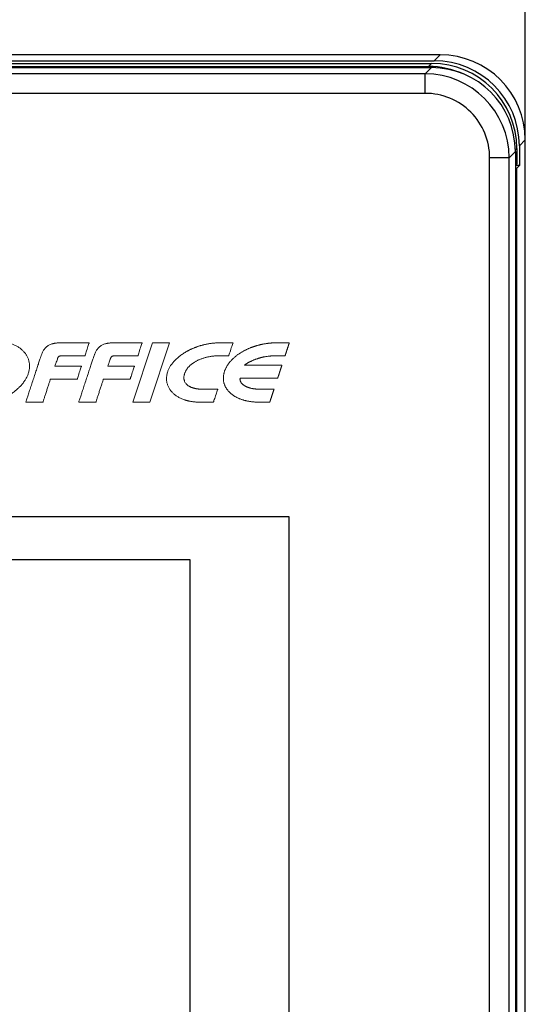
# Model space of a CAD drawing. Units: inches. Extents: x 1118 to 2378, y 398 to 909.
# Drawn here: x 1669 to 1677, y 551 to 567 of the extents above; entities that cross this region are included whole.
import ezdxf

# ---------------------------------------------------------------- set-up
doc = ezdxf.new("R2010")
doc.units = ezdxf.units.IN
doc.layers.add('11', color=7, linetype='Continuous')

msp = doc.modelspace()

# ---------------------------------------------------------------- linework, layer by layer
at = {"color": 3}
msp.add_line((1676.935420070828, 533.8360756738895), (1676.935420070828, 592.0266957349468), dxfattribs=at)
at = {"color": 4, "linetype": 'Continuous'}
for p, q in [((1675.462882842711, 566.3988558537403), (1625.41598359285, 566.3988558537403)), ((1675.462882842706, 566.3988558537375), (1625.415983592849, 566.3988558537375)), ((1675.554916499377, 566.3988558537397), (1675.462882842711, 566.3988558537403)), ((1625.42054791169, 566.3022578782329), (1675.45831852387, 566.3022578782329)), ((1625.462189874271, 566.260615915659), (1675.416676561285, 566.260615915659)), ((1625.466122641422, 566.1914959466189), (1675.412743794139, 566.1914959466189)), ((1625.512903811412, 566.2099019785178), (1675.365962624144, 566.2099019785178)), ((1676.838823374369, 564.9217530277346), (1676.838823374369, 564.6039556670869)), ((1676.935421349909, 564.9263173465422), (1676.935421349875, 565.0183510032416)), ((1676.935421349909, 538.2253580760163), (1676.935421349909, 564.9263173465422)), ((1676.935421349904, 538.2253580760159), (1676.935421349904, 564.9263173465395)), ((1676.774141422115, 564.8300983186427), (1676.774141422115, 537.3935470833667)), ((1676.797181411783, 564.8801110651608), (1676.797181411783, 564.6247766483733)), ((1676.77414142211, 564.6171028922785), (1676.797181411783, 564.6247766483733)), ((1676.838823374369, 564.6039556670869), (1676.774141422115, 564.6039556670869)), ((1676.838823374369, 564.6039556670869), (1676.790524386615, 564.5556566793332)), ((1676.774141422115, 564.5556566793332), (1676.790524386615, 564.5556566793332)), ((1676.790524386615, 564.5556566793332), (1676.790524386615, 537.4003836179565))]:
    msp.add_line(p, q, dxfattribs=at)
at = {"color": 2, "linetype": 'Continuous'}
for p, q in [((1675.554916499377, 566.3988558537397), (1675.45831852387, 566.3022578782329)), ((1675.313490799496, 566.0922429519759), (1675.412743794139, 566.1914959466189)), ((1675.416676561285, 566.260615915659), (1675.365962624144, 566.2099019785178)), ((1675.313490799496, 566.0922429519759), (1625.565375636065, 566.0922429519759)), ((1675.313490799496, 565.7745835054479), (1625.565375636065, 565.7745835054479)), ((1676.935421349875, 565.0183510032416), (1676.838823374369, 564.9217530277346)), ((1676.674888427472, 564.7308453239997), (1676.774141422115, 564.8300983186427)), ((1676.797181411783, 564.8801110651608), (1676.773879364172, 564.8568090175497)), ((1676.357228980944, 537.4928000780097), (1676.357228980944, 564.7308453239997)), ((1676.674888427472, 537.4928000780097), (1676.674888427472, 564.7308453239997))]:
    msp.add_line(p, q, dxfattribs=at)
at = {"color": 3, "linetype": 'Continuous'}
for p, q in [((1673.108475751, 558.9085370629297), (1627.765811085996, 558.9085370629297)), ((1673.108475751, 542.7806582342773), (1673.108475751, 558.9085370629297)), ((1629.378584338468, 558.2174135501251), (1671.495702457786, 558.2174135501251)), ((1671.495686201793, 558.2174135501251), (1671.495686201793, 543.4718142590666))]:
    msp.add_line(p, q, dxfattribs=at)
at = {"color": 4, "linetype": 'Continuous'}
for centre, radius, start in [((1675.554916499377, 565.0183510032416), 1.380504850498284, 0), ((1675.365962624144, 564.8293971280197), 1.380504850498064, 65.86546840339457), ((1675.412743794139, 564.8300983186427), 1.361397627975991, 0), ((1675.416676561285, 564.8801110651608), 1.380504850498157, 0), ((1675.45831852387, 564.9217530277346), 1.380504850498284, 0)]:
    msp.add_arc(centre, radius, start, 90, dxfattribs=at)
at = {"color": 2, "linetype": 'Continuous'}
for centre, radius, start, end in [((1675.304062292373, 564.7214168168772), 1.370858559230526, 0.394072693153449, 89.6059273068205), ((1675.313519382347, 564.7308739068515), 1.043709598988045, 359.9984309076277, 90.00156909237234)]:
    msp.add_arc(centre, radius, start, end, dxfattribs=at)
for points in [[(1675.313490799495, 565.7745835054479), (1675.313490799495, 565.8276189532567), (1675.313490799495, 565.8815755434883), (1675.313490799495, 565.9339160447137), (1675.313490799495, 565.9819209839593), (1675.313490799495, 566.0231090218882), (1675.313490799495, 566.0556800341533), (1675.313490799495, 566.0787068137251), (1675.313490799495, 566.0922429519759)], [(1676.674888427472, 564.7308453239997), (1676.661352289221, 564.7308453239997), (1676.638325509648, 564.7308453239997), (1676.605754497384, 564.7308453239997), (1676.564566459455, 564.7308453239997), (1676.516561520209, 564.7308453239997), (1676.464221018984, 564.7308453239997), (1676.410264428752, 564.7308453239997), (1676.357228980944, 564.7308453239997)]]:
    msp.add_spline(points, degree=3, dxfattribs=at)
at = {"layer": '11', "color": 3, "lineweight": 9}
for p, q in [((1670.887466583516, 561.7306350811399), (1670.570107372187, 560.7678753495098)), ((1670.848195321394, 560.7678753495098), (1671.165554532723, 561.7306350811399)), ((1671.165554532723, 561.7306350811399), (1670.887466583516, 561.7306350811399)), ((1670.570107372187, 560.7678753495098), (1670.848195321394, 560.7678753495098))]:
    msp.add_line(p, q, dxfattribs=at)
for points in [[(1668.88848455253, 561.2847094171178), (1668.892619112286, 561.3100970950484), (1668.894679336601, 561.3350720225701), (1668.895118545381, 561.359671241386), (1668.89400200258, 561.3836566262607), (1668.890996332859, 561.4073534345011), (1668.886551328343, 561.4306466728159), (1668.880490599963, 561.453150389556), (1668.872778869906, 561.4752942726059), (1668.863730110712, 561.4965921904192), (1668.853347850164, 561.5175288700053), (1668.841152309995, 561.5376460427142), (1668.828131268988, 561.5571387981377), (1668.813453934631, 561.5757901777275), (1668.797538349016, 561.593658389875), (1668.780513276163, 561.6108034068614), (1668.762260535395, 561.6270170895918), (1668.742674293274, 561.642318840863), (1668.722156716872, 561.6566363411591), (1668.700661945033, 561.6700172155274), (1668.677918338592, 561.6826149224528), (1668.654373925782, 561.6940202393081), (1668.62968651181, 561.7043883884696), (1668.604332347161, 561.7139063423438), (1668.578152681674, 561.7220272948341), (1668.550900570652, 561.728796047588), (1668.523034625673, 561.7346426406657), (1668.508874111286, 561.7372655460424), (1668.494501930017, 561.7393275341965), (1668.479861637365, 561.741123879388), (1668.46500967783, 561.7427706487188), (1668.450217690579, 561.7439806776954), (1668.435108203006, 561.744830872982), (1668.420000479323, 561.7452118733595), (1668.40437417178, 561.7453812068607), (1668.389582184529, 561.7452118733595), (1668.374472696955, 561.744830872982), (1668.359252084269, 561.7441112056026), (1668.344020888238, 561.7429682044699), (1668.328772053301, 561.7415235780387), (1668.313427968266, 561.7398778680748), (1668.298355522397, 561.7378765566971), (1668.282976159549, 561.7356727527979), (1668.267707921814, 561.7332004825622), (1668.252651350961, 561.7301553028865), (1668.237307265927, 561.7270931887417), (1668.222058430989, 561.7238194077205), (1668.207044193513, 561.720236945838), (1668.192029956036, 561.7162417335464), (1668.176938107369, 561.7122429934734), (1668.161846258702, 561.7078315029919), (1668.146981951933, 561.7030831093984), (1668.132212895261, 561.6981230489287), (1668.117403269103, 561.6929820117699), (1668.102593642946, 561.6876384829857), (1668.087999211451, 561.6820381302148), (1668.073510613397, 561.6760673604105), (1668.05909257097, 561.6699731182614), (1668.044568695102, 561.6634661257035), (1668.016510486039, 561.6503127932274), (1667.988759193955, 561.636175209776), (1667.961579402451, 561.6209810558337), (1667.935024028248, 561.6051730679496), (1667.909160099193, 561.5884329192414), (1667.884026420879, 561.5710683530233), (1667.859843479642, 561.5529797783194), (1667.836486039244, 561.5340671086128), (1667.818135827184, 561.5181878746353), (1667.800362603365, 561.5019139452629), (1667.792388772219, 561.49444494184), (1667.771618959449, 561.4738392968915), (1667.751875731056, 561.4524201388324), (1667.733600059711, 561.4307842562855), (1667.716456806182, 561.4083228729207), (1667.700477720503, 561.3854116974439), (1667.685736886081, 561.3621512716207), (1667.672504178192, 561.3384604564826), (1667.660520304906, 561.3143992243108), (1667.649903446896, 561.2899184195041), (1667.640948173909, 561.2652802645619), (1667.633312291151, 561.239360022191), (1667.627443826855, 561.2138010135319), (1667.623549156231, 561.1882334187566), (1667.621517154167, 561.1634384080796), (1667.62087862574, 561.1388321337012), (1667.622208599313, 561.1145856930125), (1667.624977907683, 561.0908401972644), (1667.62950405117, 561.0676662020826), (1667.635725293602, 561.0451695409051), (1667.643290620733, 561.023286713669), (1667.652293518769, 561.0016226088721), (1667.66286275173, 560.9807840048928), (1667.674846625016, 560.96076561006), (1667.688079332906, 560.941371632512), (1667.702633194915, 560.9226549889685), (1667.718531141623, 560.9049225964003), (1667.735616186759, 560.8876241209284), (1667.753950066498, 560.8715638966835), (1667.773342280645, 560.8561265578325), (1667.793771662512, 560.8416642786082), (1667.81554689297, 560.8283981970271), (1667.838137040922, 560.8158955081968), (1667.861723787108, 560.8042820522462), (1667.886241867574, 560.7938539308036), (1667.911631310037, 560.7845776299464), (1667.93805792022, 560.7762855800645), (1667.965181267222, 560.7694064065821), (1667.993034864966, 560.7636702342323), (1668.007246532183, 560.7613013291077), (1668.021553449496, 560.7589853407022), (1668.036183158805, 560.7571921591164), (1668.050918701554, 560.7558103375561), (1668.065816522246, 560.754565030767), (1668.080820176379, 560.7536795576675), (1668.096040789065, 560.7532198773736), (1668.111271985096, 560.7529175569124), (1668.126450264406, 560.7532198773736), (1668.141723793813, 560.7536795576675), (1668.156849156403, 560.7542951554997), (1668.17217560253, 560.7552600036779), (1668.187355645731, 560.7568863108446), (1668.202641522373, 560.7587031182001), (1668.217862135059, 560.7604987588682), (1668.23309333109, 560.7629082334776), (1668.248125207474, 560.7653249954167), (1668.263262917298, 560.7681453150234), (1668.278582307863, 560.7710772745683), (1668.293996948524, 560.7742130989659), (1668.30903588047, 560.7781414248002), (1668.324180645857, 560.782071141352), (1668.339096105457, 560.7860981036749), (1668.354223231937, 560.7907494832835), (1668.368997580281, 560.7952368210626), (1668.383983595507, 560.8001898259697), (1668.398764999414, 560.805219373811), (1668.413334736439, 560.8106602807877), (1668.427980320764, 560.8163717586685), (1668.442826988626, 560.8224430702392), (1668.457086280891, 560.828329869184), (1668.471345573157, 560.834564526693), (1668.499527254567, 560.8480441789367), (1668.527296185559, 560.8621376651221), (1668.554430115905, 560.8773917913462), (1668.581045462391, 560.8930692513231), (1668.606796502443, 560.9098370279827), (1668.632028958635, 560.927177698824), (1668.656252469357, 560.9453254406178), (1668.679851562779, 560.9642457662857), (1668.688192283187, 560.971545399032), (1668.706332396267, 560.9876472380301), (1668.723948829804, 561.0038556944181), (1668.744461114534, 561.0245584788181), (1668.764052648327, 561.0458221804405), (1668.782497653179, 561.0675903547851), (1668.799598573331, 561.089919446352), (1668.815466533898, 561.1127938130539), (1668.830191493303, 561.1358812442022), (1668.843648215309, 561.1597097762026), (1668.855549185733, 561.1838995394626), (1668.86605491863, 561.2083117858714), (1668.87512131673, 561.2332320327832), (1668.882834810679, 561.2591778000269), (1668.88848455253, 561.2847094171178)], [(1669.351781023243, 561.4799791661362), (1669.35941337822, 561.4950586671874), (1669.368178151014, 561.50595774743), (1669.37865742555, 561.5131350184298), (1669.392025953021, 561.5175288700053), (1669.409197428801, 561.51939859408), (1669.431014992635, 561.5198713167706), (1669.44342997629, 561.5198713167706), (1669.476702132484, 561.5198713167706), (1669.524872269065, 561.5198713167706), (1669.581981193877, 561.5198713167706), (1669.642069714766, 561.5198713167706), (1669.699178639577, 561.5198713167706), (1669.747348776158, 561.5198713167706), (1669.780620932353, 561.5198713167706), (1669.793035916008, 561.5198713167706), (1669.796882493612, 561.5315462774792), (1669.806802614802, 561.5616553866746), (1669.820366862143, 561.6028249849626), (1669.835145818202, 561.6476814129478), (1669.848710065543, 561.6888510112357), (1669.858630186734, 561.7189601204313), (1669.862476764338, 561.7306350811399), (1669.846886777457, 561.7306350811399), (1669.805105612617, 561.7306350811399), (1669.744616463521, 561.7306350811399), (1669.67290252387, 561.7306350811399), (1669.597446987368, 561.7306350811399), (1669.525733047717, 561.7306350811399), (1669.46524389862, 561.7306350811399), (1669.423462733781, 561.7306350811399), (1669.4078727469, 561.7306350811399), (1669.388210657479, 561.7305415949361), (1669.369278818799, 561.7298871915102), (1669.350817938932, 561.7288606071595), (1669.333182559903, 561.7272625222429), (1669.316489098498, 561.7253028397457), (1669.300515304491, 561.7225070730872), (1669.285340552962, 561.7198612371324), (1669.270896052174, 561.7162417335464), (1669.244070802697, 561.707912641961), (1669.22003955606, 561.6975727150502), (1669.198065005955, 561.685453022487), (1669.178566958367, 561.6713119112545), (1669.16096156548, 561.6559204360763), (1669.145208257808, 561.6385195326657), (1669.130814909851, 561.6197518585755), (1669.118072563571, 561.5991758397859), (1669.106392079481, 561.5768344009844), (1669.095748763112, 561.5529477939851), (1669.092732510048, 561.5448294873311), (1669.086096753306, 561.5269692126915), (1669.079460996564, 561.509108938052), (1669.076444743499, 561.5009906313976), (1669.071675558741, 561.4865659094161), (1669.058490165586, 561.4466857957021), (1669.038571805714, 561.3864413686027), (1669.013603720804, 561.3109237064638), (1668.985269152535, 561.225223887632), (1668.955251342587, 561.1344329904538), (1668.92523353264, 561.0436420932756), (1668.896898964371, 560.9579422744437), (1668.871930879461, 560.8824246123047), (1668.852012519589, 560.8221801852051), (1668.838827126434, 560.7823000714914), (1668.834057941676, 560.7678753495098), (1668.846007033243, 560.7678753495098), (1668.87750918374, 560.7678753495098), (1668.922046706855, 560.7678753495098), (1668.973101916279, 560.7678753495098), (1669.024157125704, 560.7678753495098), (1669.068694648819, 560.7678753495098), (1669.100196799315, 560.7678753495098), (1669.112145890883, 560.7678753495098), (1669.11636567874, 560.7806939865511), (1669.127674710196, 560.815047933822), (1669.144047487081, 560.8647842455425), (1669.163458511223, 560.9237499759329), (1669.18388228445, 560.9857921792129), (1669.203293308592, 561.0447579096033), (1669.219666085477, 561.0944942213239), (1669.230975116933, 561.1288481685946), (1669.23519490479, 561.1416668056359), (1669.250052719764, 561.1416668056361), (1669.289871663894, 561.1416668056359), (1669.347519985992, 561.1416668056359), (1669.415865934871, 561.1416668056359), (1669.487777759345, 561.1416668056359), (1669.556123708224, 561.1416668056359), (1669.613772030322, 561.1416668056359), (1669.653590974452, 561.1416668056361), (1669.668448789426, 561.1416668056359), (1669.672281297045, 561.1533268114639), (1669.682165132484, 561.1833973528096), (1669.695679764614, 561.2245142154661), (1669.710404662309, 561.269313185226), (1669.72391929444, 561.3104300478824), (1669.733803129879, 561.3405005892281), (1669.737635637498, 561.352160595056), (1669.722843635729, 561.352160595056), (1669.683201070989, 561.352160595056), (1669.625808104127, 561.352160595056), (1669.557764895991, 561.352160595056), (1669.486171607431, 561.352160595056), (1669.418128399295, 561.352160595056), (1669.360735432433, 561.352160595056), (1669.321092867693, 561.352160595056), (1669.306300865924, 561.352160595056), (1669.311030802285, 561.3654537264483), (1669.3223098813, 561.3971527320764), (1669.335772007867, 561.434987029116), (1669.347051086882, 561.4666860347438), (1669.351781023243, 561.4799791661362)], [(1670.210570006893, 561.4799791661362), (1670.218262334153, 561.4950586671874), (1670.226981245789, 561.50595774743), (1670.237689826114, 561.5131350184298), (1670.25109715918, 561.5175288700053), (1670.268215718239, 561.51939859408), (1670.290086198793, 561.5198713167706), (1670.302500698528, 561.5198713167706), (1670.335771557815, 561.5198713167706), (1670.383939816783, 561.5198713167706), (1670.44104651556, 561.5198713167706), (1670.501132694274, 561.5198713167706), (1670.558239393051, 561.5198713167706), (1670.606407652019, 561.5198713167706), (1670.639678511306, 561.5198713167706), (1670.652093011041, 561.5198713167706), (1670.655948186969, 561.5315462774792), (1670.665890482785, 561.5616553866746), (1670.679485050533, 561.6028249849626), (1670.694297042258, 561.6476814129478), (1670.707891610006, 561.6888510112357), (1670.717833905822, 561.7189601204313), (1670.721689081751, 561.7306350811399), (1670.708959774151, 561.7306350811399), (1670.67440879638, 561.7306350811399), (1670.623491565981, 561.7306350811399), (1670.561663500496, 561.7306350811399), (1670.494380017469, 561.7306350811399), (1670.427096534442, 561.7306350811399), (1670.365268468957, 561.7306350811399), (1670.314351238558, 561.7306350811399), (1670.279800260787, 561.7306350811399), (1670.267070953187, 561.7306350811399), (1670.247131932929, 561.7305415949361), (1670.228208913703, 561.7298871915102), (1670.209712756022, 561.7288606071595), (1670.192253766061, 561.7272625222429), (1670.175489749029, 561.7253028397457), (1670.159445399394, 561.7225070730872), (1670.144293578444, 561.7198612371324), (1670.129967258333, 561.7162417335464), (1670.10297091146, 561.707912641961), (1670.078969650964, 561.6975727150502), (1670.057083295393, 561.685453022487), (1670.037355942017, 561.6713119112545), (1670.0196993963, 561.6559204360763), (1670.004011352582, 561.6385195326657), (1669.989834963179, 561.6197518585755), (1669.977002658475, 561.5991758397859), (1669.965322174385, 561.5768344009844), (1669.954678858016, 561.5529477939851), (1669.951620712548, 561.5448294873311), (1669.944892792518, 561.5269692126915), (1669.938164872488, 561.509108938052), (1669.93510672702, 561.5009906313976), (1669.930342817601, 561.4865659094161), (1669.917172009209, 561.4466857957021), (1669.897275681638, 561.3864413686027), (1669.872335214683, 561.3109237064638), (1669.844031988139, 561.225223887632), (1669.8140473818, 561.1344329904538), (1669.784062775461, 561.0436420932756), (1669.755759548916, 560.9579422744437), (1669.730819081961, 560.8824246123047), (1669.71092275439, 560.8221801852051), (1669.697751945998, 560.7823000714914), (1669.69298803658, 560.7678753495098), (1669.704931064773, 560.7678753495098), (1669.73641723001, 560.7678753495098), (1669.780932153276, 560.7678753495098), (1669.831961455556, 560.7678753495098), (1669.882990757837, 560.7678753495098), (1669.927505681102, 560.7678753495098), (1669.958991846339, 560.7678753495098), (1669.970934874532, 560.7678753495098), (1669.975159501595, 560.7806939865511), (1669.986481502125, 560.815047933822), (1670.00287305513, 560.8647842455425), (1670.022306339621, 560.9237499759329), (1670.042753534606, 560.9857921792129), (1670.062186819097, 561.0447579096033), (1670.078578372102, 561.0944942213239), (1670.089900372632, 561.1288481685946), (1670.094124999695, 561.1416668056359), (1670.108983298589, 561.1416668056361), (1670.148803539626, 561.1416668056359), (1670.206453739336, 561.1416668056359), (1670.27480191425, 561.1416668056359), (1670.346716080899, 561.1416668056359), (1670.415064255813, 561.1416668056359), (1670.472714455523, 561.1416668056359), (1670.51253469656, 561.1416668056361), (1670.527392995454, 561.1416668056359), (1670.531224721408, 561.1533268114639), (1670.541106540972, 561.1833973528096), (1670.554618416702, 561.2245142154661), (1670.569340311155, 561.269313185226), (1670.582852186885, 561.3104300478824), (1670.592734006449, 561.3405005892281), (1670.596565732402, 561.352160595056), (1670.581774214554, 561.352160595056), (1670.542132946721, 561.352160595056), (1670.484741857471, 561.352160595056), (1670.41670087537, 561.352160595056), (1670.345109928985, 561.352160595056), (1670.277068946884, 561.352160595056), (1670.219677857634, 561.352160595056), (1670.180036589801, 561.352160595056), (1670.165245071953, 561.352160595056), (1670.169958865187, 561.3654537264483), (1670.181199449052, 561.3971527320764), (1670.194615629794, 561.434987029116), (1670.205856213659, 561.4666860347438), (1670.210570006893, 561.4799791661362)], [(1671.411130448897, 561.2332320327832), (1671.416859565829, 561.2486925342117), (1671.42352001704, 561.2636979518563), (1671.431136497001, 561.2784087997642), (1671.439790144682, 561.2931196476723), (1671.449174043105, 561.3070067586532), (1671.459489275808, 561.3209467863531), (1671.470672342725, 561.334523686179), (1671.482786743923, 561.3476892371791), (1671.495837771071, 561.3602906005966), (1671.509936549285, 561.3729039489408), (1671.524416327885, 561.3847968007934), (1671.539838024109, 561.3965400834692), (1671.55592294323, 561.4076279000101), (1671.572632279651, 561.4183135494859), (1671.590145950223, 561.4286093791305), (1671.608601538418, 561.4384924583668), (1671.627392265843, 561.4478992871309), (1671.64691324401, 561.4568933654862), (1671.666921056005, 561.4649673948077), (1671.687553285301, 561.472669603339), (1671.708797584663, 561.4801544933788), (1671.730549884541, 561.4870770620574), (1671.752894851688, 561.4930425401901), (1671.775747819352, 561.4986481846328), (1671.798955329042, 561.503512995008), (1671.82246975571, 561.5078063048171), (1671.846725016465, 561.511533405732), (1671.871393027639, 561.5146360893614), (1671.89610513608, 561.5170455639709), (1671.921134744844, 561.5188412046389), (1671.946785243128, 561.5196631776755), (1671.972541574852, 561.5198713167706), (1671.983892146055, 561.5198713167706), (1672.012268574063, 561.5198713167706), (1672.049157930473, 561.5198713167706), (1672.086047286883, 561.5198713167706), (1672.11442371489, 561.5198713167706), (1672.125774286093, 561.5198713167706), (1672.129621645363, 561.5315462774792), (1672.139543782429, 561.5616553866746), (1672.153110786171, 561.6028249849626), (1672.167892745472, 561.6476814129478), (1672.181459749214, 561.6888510112357), (1672.191381886279, 561.7189601204313), (1672.195229245549, 561.7306350811399), (1672.183877894204, 561.7306350811399), (1672.154603356524, 561.7306350811399), (1672.114574907044, 561.7306350811399), (1672.070961820296, 561.7306350811399), (1672.030933370816, 561.7306350811399), (1672.001658833136, 561.7306350811399), (1671.990307481791, 561.7306350811399), (1671.970278503108, 561.7305415949361), (1671.950344774522, 561.7298871915102), (1671.93078499076, 561.7289558572538), (1671.911214623654, 561.728024522998), (1671.891677770471, 561.7263336562597), (1671.872352584169, 561.7246519641011), (1671.852956842241, 561.7222689478513), (1671.833772767195, 561.7198965149452), (1671.815043775944, 561.7169991469299), (1671.796420618133, 561.713899286781), (1671.777615779583, 561.710665015597), (1671.759223691452, 561.7070695022367), (1671.740886283932, 561.7030495954764), (1671.722972210176, 561.6988709385583), (1671.704733580534, 561.6942883506849), (1671.687002951408, 561.6894305958721), (1671.669522794759, 561.6845481465905), (1671.652148471551, 561.6792423635558), (1671.635059898634, 561.6738766082399), (1671.617971325716, 561.6679393523575), (1671.601261989294, 561.6620144437096), (1671.58475373641, 561.6558884515294), (1671.568326622498, 561.6495119868786), (1671.552100592124, 561.6427227718189), (1671.536200881525, 561.635972362353), (1671.520407004367, 561.6288092024782), (1671.504833613545, 561.621572662607), (1671.489672973141, 561.6141336323828), (1671.474739874635, 561.6064808141772), (1671.459912609571, 561.5986255059073), (1671.445268789137, 561.5907038730588), (1671.43123880266, 561.5823694898019), (1671.403323468743, 561.5656672093648), (1671.376529969298, 561.5479806779529), (1671.35128163809, 561.5301131682684), (1671.326647140839, 561.5114610862161), (1671.303499603432, 561.4924780951864), (1671.281590317283, 561.4728812702153), (1671.260779935028, 561.4531627367903), (1671.241218387376, 561.432989119581), (1671.223230230211, 561.4125879604796), (1671.206490907648, 561.3917846343131), (1671.191224433803, 561.3709019330684), (1671.177407878099, 561.3498181482908), (1671.164864851467, 561.3287714052162), (1671.153983409855, 561.3075129952656), (1671.144472511303, 561.2864223882627), (1671.136612614428, 561.2652802645619), (1671.129052578969, 561.239360022191), (1671.123249378628, 561.2138010135319), (1671.119584013794, 561.188847252698), (1671.117463817195, 561.1642004088347), (1671.117393261568, 561.1398975236456), (1671.118973707618, 561.1161661390228), (1671.122353322163, 561.0931798147004), (1671.127383938385, 561.0704884271006), (1671.1339491395, 561.0484347350575), (1671.142271175733, 561.0269433557423), (1671.151986685604, 561.00627445352), (1671.163353197153, 560.9860210919431), (1671.176268404719, 560.9665514038027), (1671.190644113769, 560.9477075276781), (1671.206656713372, 560.9296913809403), (1671.223706480694, 560.9125021283579), (1671.242453110852, 560.8960910282065), (1671.262427408924, 560.8804539054913), (1671.283495319218, 560.8658347798963), (1671.305706230674, 560.8521469885573), (1671.329511699304, 560.8392935174893), (1671.354756502732, 560.827466630772), (1671.380514598346, 560.8164299670595), (1671.407405111779, 560.8067373880122), (1671.421563862275, 560.8019504206854), (1671.435923696309, 560.797778678464), (1671.45022355806, 560.7938471071016), (1671.464724503348, 560.7899169269031), (1671.479733449154, 560.7864420623491), (1671.495049311937, 560.7833693648607), (1671.510568022149, 560.7805877093268), (1671.526192565801, 560.777583803573), (1671.54219634595, 560.7755218154189), (1671.558295376195, 560.7736609107976), (1671.574644878918, 560.7717594366911), (1671.5915129655, 560.7702177962749), (1671.608079426777, 560.7692161381614), (1671.624857554934, 560.768427537532), (1671.642203655892, 560.7679443730126), (1671.659443923408, 560.7678753495098), (1671.671543328963, 560.7678753495098), (1671.702747059079, 560.7678753495098), (1671.745413383932, 560.7678753495098), (1671.791900573696, 560.7678753495098), (1671.834566898549, 560.7678753495098), (1671.865770628665, 560.7678753495098), (1671.87787003422, 560.7678753495098), (1671.881709576832, 560.7795237335804), (1671.891611555146, 560.8095643030256), (1671.905150994882, 560.8506401836953), (1671.919902921759, 560.8953945014403), (1671.933442361495, 560.9364703821102), (1671.94334433981, 560.9665109515552), (1671.947183882422, 560.978159335626), (1671.933245217142, 560.978159335626), (1671.897298133, 560.978159335626), (1671.848145997541, 560.978159335626), (1671.79459217831, 560.978159335626), (1671.745440042851, 560.978159335626), (1671.709492958709, 560.978159335626), (1671.69555429343, 560.978159335626), (1671.678792040288, 560.9784680164873), (1671.662336704125, 560.9791894477576), (1671.646149479345, 560.9803006988586), (1671.629951671222, 560.9818141170248), (1671.614140155157, 560.9839766469452), (1671.598540305973, 560.9864990105552), (1671.583307346052, 560.9892806660888), (1671.568497719895, 560.9928349057213), (1671.553785107724, 560.9967278123561), (1671.539696912855, 561.0012451362759), (1671.525915634964, 561.0059547242753), (1671.512547107493, 561.0114474797174), (1671.499866497387, 561.0174295305088), (1671.487598637701, 561.0237806030474), (1671.476129820492, 561.0308626239528), (1671.465274837241, 561.0385267287681), (1671.445524553286, 561.0547986198894), (1671.428769355707, 561.0736634302465), (1671.415586036757, 561.0944067841311), (1671.406022221484, 561.1174784736559), (1671.402681412535, 561.1297622080484), (1671.400377771305, 561.1429772766967), (1671.399319436897, 561.1564710400658), (1671.399404103649, 561.170536304001), (1671.400513590888, 561.1853371103314), (1671.402861329384, 561.2007200005719), (1671.406524930329, 561.2166902663945), (1671.411130448897, 561.2332320327832)], [(1672.417916916247, 561.3941976367039), (1672.423739062079, 561.3975586976472), (1672.430109973902, 561.4014152158713), (1672.436938713351, 561.4056982036539), (1672.448167641426, 561.4116848484739), (1672.46022207034, 561.4180313269837), (1672.468753029625, 561.4225756318976), (1672.477744952341, 561.4271701097007), (1672.487103764319, 561.4316767849475), (1672.50210389067, 561.4388011392283), (1672.517823684419, 561.4458725767897), (1672.534762326629, 561.4528293614599), (1672.552410052893, 561.45978614613), (1672.570900918902, 561.4665683056273), (1672.590312535847, 561.4731493815918), (1672.60379597753, 561.4775426452038), (1672.617671394919, 561.4817477604811), (1672.631785133538, 561.4857647274238), (1672.64634154339, 561.4896703732686), (1672.661198990584, 561.4934725375294), (1672.676573845712, 561.4970677386223), (1672.69239503051, 561.5004281704546), (1672.708485894595, 561.5034593427013), (1672.724946783748, 561.506508081309), (1672.750149253798, 561.5103717041234), (1672.776071391246, 561.5138740886066), (1672.789404640904, 561.5152612090224), (1672.802938974099, 561.5164987578737), (1672.81658972408, 561.517602953412), (1672.830229890716, 561.5183473152606), (1672.844526224686, 561.5191886910942), (1672.858621475118, 561.5196596498943), (1672.87326176777, 561.519844858411), (1672.888113727304, 561.5198713167706), (1672.888640098494, 561.5198713167706), (1672.890169671243, 561.5198713167706), (1672.892628134327, 561.5198713167706), (1672.895941176517, 561.5198713167706), (1672.900034486588, 561.5198713167706), (1672.904833753313, 561.5198713167706), (1672.910264665464, 561.5198713167706), (1672.916252911816, 561.5198713167706), (1672.922724181141, 561.5198713167706), (1672.929604162214, 561.5198713167706), (1672.936818543806, 561.5198713167706), (1672.944293014692, 561.5198713167706), (1672.951953263645, 561.5198713167706), (1672.959724979437, 561.5198713167706), (1672.967533850843, 561.5198713167706), (1672.975305566636, 561.5198713167706), (1672.982965815589, 561.5198713167706), (1672.990440286474, 561.5198713167706), (1672.997654668067, 561.5198713167706), (1673.004534649139, 561.5198713167706), (1673.011005918465, 561.5198713167706), (1673.016994164816, 561.5198713167706), (1673.022425076968, 561.5198713167706), (1673.027224343693, 561.5198713167706), (1673.031317653763, 561.5198713167706), (1673.034630695954, 561.5198713167706), (1673.037089159037, 561.5198713167706), (1673.038618731787, 561.5198713167706), (1673.039145102976, 561.5198713167706), (1673.039321456142, 561.5204075567572), (1673.039836407385, 561.5219733775185), (1673.040668794327, 561.5245044302555), (1673.041797454586, 561.5279363661705), (1673.043201225785, 561.5322048364646), (1673.044858945541, 561.5372454923394), (1673.046749451476, 561.5429939849967), (1673.04885158121, 561.5493859656381), (1673.051144172362, 561.5563570854652), (1673.053606062554, 561.5638429956792), (1673.056216089405, 561.5717793474823), (1673.058953090534, 561.5801017920758), (1673.061795903564, 561.5887459806611), (1673.064723366113, 561.5976475644402), (1673.067714315801, 561.6067421946146), (1673.070747590249, 561.6159655223856), (1673.073802027077, 561.6252531989551), (1673.076856463905, 561.6345408755246), (1673.079889738353, 561.6437642032959), (1673.082880688041, 561.65285883347), (1673.08580815059, 561.6617604172491), (1673.088650963619, 561.6704046058347), (1673.091387964749, 561.6787270504282), (1673.0939979916, 561.686663402231), (1673.096459881791, 561.6941493124452), (1673.098752472943, 561.7011204322723), (1673.100854602677, 561.7075124129137), (1673.102745108612, 561.7132609055711), (1673.104402828369, 561.7183015614459), (1673.105806599567, 561.7225700317399), (1673.106935259827, 561.7260019676548), (1673.107767646768, 561.728533020392), (1673.108282598012, 561.730098841153), (1673.108458951177, 561.7306350811399), (1673.107906975561, 561.7306350811399), (1673.106296572476, 561.7306350811399), (1673.103696027564, 561.7306350811399), (1673.100173626468, 561.7306350811399), (1673.095797654833, 561.7306350811399), (1673.0906363983, 561.7306350811399), (1673.084758142514, 561.7306350811399), (1673.078231173118, 561.7306350811399), (1673.071123775754, 561.7306350811399), (1673.063504236066, 561.7306350811399), (1673.055440839697, 561.7306350811399), (1673.047001872291, 561.7306350811399), (1673.03825561949, 561.7306350811399), (1673.029270366938, 561.7306350811399), (1673.020114400278, 561.7306350811399), (1673.010856005154, 561.7306350811399), (1673.001563467207, 561.7306350811399), (1672.992305072082, 561.7306350811399), (1672.983149105422, 561.7306350811399), (1672.97416385287, 561.7306350811399), (1672.965417600069, 561.7306350811399), (1672.956978632663, 561.7306350811399), (1672.948915236294, 561.7306350811399), (1672.941295696607, 561.7306350811399), (1672.934188299243, 561.7306350811399), (1672.927661329846, 561.7306350811399), (1672.92178307406, 561.7306350811399), (1672.916621817528, 561.7306350811399), (1672.912245845892, 561.7306350811399), (1672.908723444797, 561.7306350811399), (1672.906122899885, 561.7306350811399), (1672.904512496799, 561.7306350811399), (1672.903960521183, 561.7306350811399), (1672.885108057584, 561.7305415949361), (1672.866890594631, 561.7298871915102), (1672.848454409233, 561.7292627742246), (1672.830229890716, 561.728024522998), (1672.811869552618, 561.7269238552407), (1672.793710298057, 561.725399853731), (1672.775725668673, 561.7235442407812), (1672.757741039289, 561.7214769609557), (1672.739796979391, 561.719039264096), (1672.722054003031, 561.7162417335464), (1672.704256346059, 561.7133143793355), (1672.68677618941, 561.7101739497568), (1672.674918140325, 561.7079543220433), (1672.663361128583, 561.7055308669674), (1672.651766487174, 561.7030760538358), (1672.634531511329, 561.6989915872554), (1672.617603452463, 561.6947363789068), (1672.600648935237, 561.6904080259485), (1672.583694418011, 561.6855095804082), (1672.566833386992, 561.6806184329164), (1672.550067606069, 561.675517026532), (1672.533758672832, 561.6701389239813), (1672.517555573036, 561.6644962378351), (1672.501691140251, 561.658670107063), (1672.485720874025, 561.652431225882), (1672.469766482815, 561.6462099836069), (1672.454436508907, 561.6396183242982), (1672.438986590432, 561.6330026740384), (1672.423843588935, 561.6261845332114), (1672.408804656989, 561.6189525816019), (1672.394083225365, 561.611508963116), (1672.379559349497, 561.6039965528953), (1672.36514130707, 561.5962830591419), (1672.346412707795, 561.5857237564994), (1672.328050997781, 561.574725441076), (1672.310150251199, 561.563488804429), (1672.292804542217, 561.551957924692), (1672.275825722498, 561.5400758347305), (1672.259307866209, 561.5279993248232), (1672.243157944451, 561.5153442587874), (1672.227682220909, 561.502479093778), (1672.212727041105, 561.4894195088228), (1672.197969939692, 561.4759667961956), (1672.183946616802, 561.4623980587621), (1672.170562998266, 561.4487653574337), (1672.157708808251, 561.4345047589429), (1672.14537829778, 561.4201375430625), (1672.133634182967, 561.4056982036539), (1672.122487961766, 561.3908491189834), (1672.112113148756, 561.3756927253662), (1672.102349817849, 561.3602886031085), (1672.093126368149, 561.3449649665276), (1672.084517536357, 561.3294124161396), (1672.076582902781, 561.3135807790554), (1672.069519500543, 561.2976838818249), (1672.063011135906, 561.2815333991641), (1672.057151883039, 561.2652802645619), (1672.052064560998, 561.2481245265582), (1672.047714153285, 561.2311859887819), (1672.043915647369, 561.2143513474103), (1672.04153609351, 561.1976357194014), (1672.039921676232, 561.1811007247929), (1672.039103753591, 561.1647507427134), (1672.038872749241, 561.1485856649693), (1672.039560535948, 561.1326557726437), (1672.041163977906, 561.1169986954033), (1672.043411305292, 561.1014059021768), (1672.046546065679, 561.0861799982026), (1672.050533765204, 561.0713209834812), (1672.055333638393, 561.0565120325817), (1672.060748129491, 561.0419351312951), (1672.066930892974, 561.0274918289466), (1672.073921126414, 561.0138474162515), (1672.081676496434, 561.0001904603339), (1672.090228361089, 560.9864990105552), (1672.099174814624, 560.973497438003), (1672.1089208986, 560.9607749521473), (1672.119438390767, 560.948469528433), (1672.130510920535, 560.9363176494651), (1672.142223154657, 560.9245169807216), (1672.154575093133, 560.9130506044528), (1672.167738160005, 560.9021270257292), (1672.181515844785, 560.8914292250071), (1672.195779579442, 560.8810042393698), (1672.21088318738, 560.8711283222898), (1672.22638190683, 560.8615584763327), (1672.242219293291, 560.8524150999342), (1672.259015713649, 560.8438470338322), (1672.276269961632, 560.835583140871), (1672.293894234683, 560.8277488532736), (1672.312381899557, 560.8202945207855), (1672.331361885919, 560.8132697936612), (1672.350677403486, 560.8067373880122), (1672.365608738101, 560.8022580332959), (1672.380846989694, 560.797778678464), (1672.396148741352, 560.7938823849142), (1672.411863243429, 560.7901991494048), (1672.427979912582, 560.7865778819282), (1672.444107165079, 560.7833693648607), (1672.460555445679, 560.7805171537013), (1672.477310643258, 560.7778660260745), (1672.49448741071, 560.7754512597933), (1672.511770011602, 560.7736609107976), (1672.529197251531, 560.7718599784575), (1672.547047825222, 560.7702177962749), (1672.56499012123, 560.7693219715998), (1672.583144084119, 560.768427537532), (1672.601285699773, 560.7679443730126), (1672.619945899288, 560.7678753495098), (1672.620468708173, 560.7678753495098), (1672.621991173607, 560.7678753495098), (1672.624444353759, 560.7678753495098), (1672.627759306799, 560.7678753495098), (1672.631867090895, 560.7678753495098), (1672.636698764216, 560.7678753495098), (1672.642185384932, 560.7678753495098), (1672.64825801121, 560.7678753495098), (1672.654847701222, 560.7678753495098), (1672.661885513134, 560.7678753495098), (1672.669302505117, 560.7678753495098), (1672.677029735339, 560.7678753495098), (1672.68499826197, 560.7678753495098), (1672.693139143178, 560.7678753495098), (1672.701383437133, 560.7678753495098), (1672.709662202003, 560.7678753495098), (1672.717906495958, 560.7678753495098), (1672.726047377166, 560.7678753495098), (1672.734015903797, 560.7678753495098), (1672.74174313402, 560.7678753495098), (1672.749160126002, 560.7678753495098), (1672.756197937915, 560.7678753495098), (1672.762787627926, 560.7678753495098), (1672.768860254205, 560.7678753495098), (1672.77434687492, 560.7678753495098), (1672.779178548242, 560.7678753495098), (1672.783286332337, 560.7678753495098), (1672.786601285377, 560.7678753495098), (1672.78905446553, 560.7678753495098), (1672.790576930964, 560.7678753495098), (1672.791099739849, 560.7678753495098), (1672.791276775162, 560.7684103688109), (1672.791793718277, 560.7699726251702), (1672.792629324957, 560.7724979162716), (1672.793762350962, 560.7759220397988), (1672.795171552057, 560.7801807934359), (1672.796835684003, 560.7852099748663), (1672.798733502563, 560.7909453817745), (1672.800843763499, 560.797322811844), (1672.803145222573, 560.8042780627588), (1672.805616635549, 560.8117469322024), (1672.808236758187, 560.8196652178592), (1672.810984346251, 560.8279687174128), (1672.813838155504, 560.8365932285469), (1672.816776941706, 560.8454745489456), (1672.819779460622, 560.8545484762928), (1672.822824468013, 560.8637508082722), (1672.825890719641, 560.8730173425678), (1672.828956971269, 560.8822838768633), (1672.83200197866, 560.8914862088429), (1672.835004497575, 560.90056013619), (1672.837943283778, 560.9094414565889), (1672.840797093031, 560.918065967723), (1672.843544681095, 560.9263694672765), (1672.846164803733, 560.9342877529332), (1672.848636216709, 560.9417566223769), (1672.850937675783, 560.9487118732916), (1672.853047936719, 560.9550893033613), (1672.854945755279, 560.9608247102693), (1672.856609887225, 560.9658538916999), (1672.858019088319, 560.9701126453369), (1672.859152114325, 560.973536768864), (1672.859987721005, 560.9760620599654), (1672.86050466412, 560.9776243163246), (1672.860681699433, 560.978159335626), (1672.860146654408, 560.978159335626), (1672.858581900089, 560.978159335626), (1672.856048007611, 560.978159335626), (1672.852605548109, 560.978159335626), (1672.848315092719, 560.978159335626), (1672.843237212574, 560.978159335626), (1672.83743247881, 560.978159335626), (1672.830961462561, 560.978159335626), (1672.823884734964, 560.978159335626), (1672.816262867152, 560.978159335626), (1672.808156430261, 560.978159335626), (1672.799625995425, 560.978159335626), (1672.790732133779, 560.978159335626), (1672.781535416459, 560.978159335626), (1672.772096414599, 560.978159335626), (1672.762475699335, 560.978159335626), (1672.752733841801, 560.978159335626), (1672.742931413131, 560.978159335626), (1672.733128984462, 560.978159335626), (1672.723387126927, 560.978159335626), (1672.713766411663, 560.978159335626), (1672.704327409803, 560.978159335626), (1672.695130692483, 560.978159335626), (1672.686236830838, 560.978159335626), (1672.677706396002, 560.978159335626), (1672.66959995911, 560.978159335626), (1672.661978091298, 560.978159335626), (1672.654901363701, 560.978159335626), (1672.648430347453, 560.978159335626), (1672.642625613689, 560.978159335626), (1672.637547733544, 560.978159335626), (1672.633257278153, 560.978159335626), (1672.629814818651, 560.978159335626), (1672.627280926173, 560.978159335626), (1672.625716171854, 560.978159335626), (1672.625181126829, 560.978159335626), (1672.605968829531, 560.9784680164873), (1672.587687866513, 560.9791894477576), (1672.575274257193, 560.9799982667666), (1672.563318475499, 560.9809877228405), (1672.551732718872, 560.9822938952777), (1672.540244694854, 560.9836940324674), (1672.528944819175, 560.9852917254084), (1672.517823684419, 560.9873315669357), (1672.501858709866, 560.9904137812949), (1672.485988985408, 560.993865017853), (1672.476188547467, 560.9963114688366), (1672.466353615664, 560.9990056484605), (1672.456920066985, 561.0020071370311), (1672.443073525139, 561.0067819889839), (1672.429629150369, 561.0117155910941), (1672.421259685075, 561.0152940678904), (1672.413068960704, 561.01902619916), (1672.405245125594, 561.0227363797906), (1672.397473031278, 561.0268095729316), (1672.390039603972, 561.0308188095114), (1672.383189436518, 561.0350695031207), (1672.372968792454, 561.0415542556462), (1672.363537930441, 561.0483289017311), (1672.354802923303, 561.0552970428848), (1672.346669843859, 561.0623622806172), (1672.339541520644, 561.0697029581991), (1672.333045552239, 561.0771949719968), (1672.327195167822, 561.0848831266993), (1672.322003596575, 561.0928122269959), (1672.31768426927, 561.1008907499543), (1672.314203671984, 561.1090054415174), (1672.311522117176, 561.1171727005603), (1672.309599917307, 561.1254089259579), (1672.308648959743, 561.1335590242427), (1672.308501013412, 561.1418614328186), (1672.309181213756, 561.1502560962057), (1672.310714696217, 561.158682958924), (1672.31127064658, 561.158682765765), (1672.312912180493, 561.1586821954315), (1672.315599822189, 561.1586812616389), (1672.319294095904, 561.1586799781028), (1672.323955525872, 561.1586783585385), (1672.329544636328, 561.1586764166617), (1672.336021951506, 561.1586741661873), (1672.343347995641, 561.1586716208312), (1672.351483292967, 561.1586687943087), (1672.360388367719, 561.1586657003352), (1672.370023744132, 561.1586623526262), (1672.380349946439, 561.1586587648969), (1672.391327498876, 561.1586549508633), (1672.402916925678, 561.1586509242402), (1672.415078751078, 561.1586466987432), (1672.427773499312, 561.1586422880879), (1672.440961694613, 561.1586377059898), (1672.454603861217, 561.1586329661641), (1672.468660523358, 561.1586280823262), (1672.483092205271, 561.1586230681919), (1672.497859431189, 561.1586179374765), (1672.512922725349, 561.158612703895), (1672.528242611984, 561.1586073811634), (1672.543779615328, 561.1586019829969), (1672.559494259617, 561.1585965231109), (1672.575347069085, 561.1585910152208), (1672.591298567967, 561.1585854730422), (1672.607309280497, 561.1585799102903), (1672.62333973091, 561.1585743406808), (1672.63935044344, 561.1585687779291), (1672.655301942321, 561.1585632357505), (1672.671154751789, 561.1585577278604), (1672.686869396078, 561.1585522679745), (1672.702406399423, 561.158546869808), (1672.717726286058, 561.1585415470763), (1672.732789580217, 561.1585363134949), (1672.747556806136, 561.1585311827794), (1672.761988488049, 561.1585261686449), (1672.776045150189, 561.1585212848073), (1672.789687316794, 561.1585165449816), (1672.802875512095, 561.1585119628833), (1672.815570260329, 561.158507552228), (1672.827732085729, 561.1585033267312), (1672.83932151253, 561.1584993001081), (1672.850299064967, 561.1584954860743), (1672.860625267275, 561.1584918983451), (1672.870260643688, 561.1584885506361), (1672.87916571844, 561.1584854566627), (1672.887301015766, 561.1584826301402), (1672.894627059901, 561.1584800847841), (1672.901104375079, 561.1584778343097), (1672.906693485534, 561.1584758924328), (1672.911354915502, 561.1584742728685), (1672.915049189217, 561.1584729893325), (1672.917736830914, 561.1584720555398), (1672.919378364827, 561.1584714852064), (1672.91993431519, 561.1584712920474), (1672.920110668355, 561.1590075679364), (1672.920625619599, 561.160573493533), (1672.92145800654, 561.16310471573), (1672.9225866668, 561.166536881421), (1672.923990437998, 561.1708056374991), (1672.925648157755, 561.1758466308578), (1672.92753866369, 561.18159550839), (1672.929640793423, 561.1879879169894), (1672.931933384576, 561.1949595035492), (1672.934395274768, 561.2024459149625), (1672.937005301618, 561.2103827981229), (1672.939742302749, 561.2187057999233), (1672.942585115778, 561.2273505672574), (1672.945512578326, 561.2362527470182), (1672.948503528015, 561.2453479860992), (1672.951536802463, 561.2545719313936), (1672.954591239291, 561.2638602297947), (1672.957645676119, 561.2731485281957), (1672.960678950567, 561.2823724734901), (1672.963669900255, 561.2914677125711), (1672.966597362804, 561.3003698923319), (1672.969440175833, 561.3090146596662), (1672.972177176963, 561.3173376614666), (1672.974787203814, 561.3252745446268), (1672.977249094005, 561.3327609560401), (1672.979541685158, 561.3397325426), (1672.981643814892, 561.3461249511993), (1672.983534320827, 561.3518738287316), (1672.985192040583, 561.3569148220904), (1672.986595811781, 561.3611835781683), (1672.987724472041, 561.3646157438593), (1672.988556858983, 561.3671469660563), (1672.989071810226, 561.3687128916529), (1672.989248163392, 561.369249167542), (1672.988694466551, 561.369249167542), (1672.987059586529, 561.369249167542), (1672.984382839079, 561.369249167542), (1672.980703539952, 561.369249167542), (1672.976061004901, 561.369249167542), (1672.970494549677, 561.369249167542), (1672.964043490033, 561.369249167542), (1672.95674714172, 561.369249167542), (1672.948644820491, 561.369249167542), (1672.939775842097, 561.369249167542), (1672.930179522291, 561.369249167542), (1672.919895176825, 561.369249167542), (1672.90896212145, 561.369249167542), (1672.897419671919, 561.369249167542), (1672.885307143983, 561.369249167542), (1672.872663853395, 561.369249167542), (1672.859529115907, 561.369249167542), (1672.845942247271, 561.369249167542), (1672.831942563238, 561.369249167542), (1672.817569379562, 561.369249167542), (1672.802862011993, 561.369249167542), (1672.787859776284, 561.369249167542), (1672.772601988186, 561.369249167542), (1672.757127963453, 561.369249167542), (1672.741477017836, 561.369249167542), (1672.725688467086, 561.369249167542), (1672.709801626956, 561.369249167542), (1672.693855813199, 561.369249167542), (1672.677890341565, 561.369249167542), (1672.661944527807, 561.369249167542), (1672.646057687678, 561.369249167542), (1672.630269136928, 561.369249167542), (1672.614618191311, 561.369249167542), (1672.599144166577, 561.369249167542), (1672.58388637848, 561.369249167542), (1672.568884142771, 561.369249167542), (1672.554176775202, 561.369249167542), (1672.539803591525, 561.369249167542), (1672.525803907493, 561.369249167542), (1672.512217038856, 561.369249167542), (1672.499082301368, 561.369249167542), (1672.48643901078, 561.369249167542), (1672.474326482845, 561.369249167542), (1672.462784033314, 561.369249167542), (1672.451850977939, 561.369249167542), (1672.441566632473, 561.369249167542), (1672.431970312666, 561.369249167542), (1672.423101334273, 561.369249167542), (1672.414999013044, 561.369249167542), (1672.407702664731, 561.369249167542), (1672.401251605086, 561.369249167542), (1672.395685149863, 561.369249167542), (1672.391042614811, 561.369249167542), (1672.387363315685, 561.369249167542), (1672.384686568234, 561.369249167542), (1672.383051688213, 561.369249167542), (1672.382497991372, 561.369249167542), (1672.382891409549, 561.369712351112), (1672.384053601841, 561.3707194338875), (1672.385957474886, 561.3722047144703), (1672.388575935325, 561.3741024914615), (1672.391881889795, 561.3763470634631), (1672.39574912839, 561.3791856573865), (1672.400267962315, 561.3824069450224), (1672.405456679587, 561.3859939930206), (1672.411333568225, 561.3899298680311), (1672.417916916247, 561.3941976367039)]]:
    msp.add_spline(points, degree=3, dxfattribs=at)

doc.saveas('drawing.dxf')
